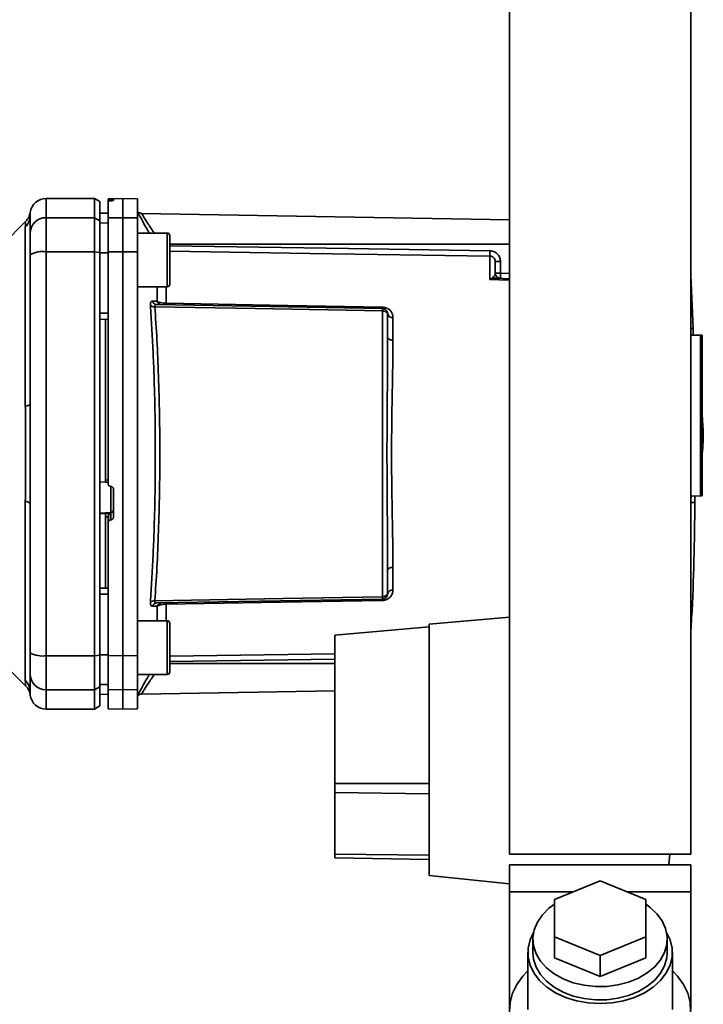
# Paper-space layout 'Blatt1' of a CAD drawing. Units: millimetres. Extents: x 0 to 5940, y 0 to 4200.
# Drawn here: x 3249 to 3376, y 2763 to 2946 of the extents above; entities that cross this region are included whole.
import ezdxf

# ---------------------------------------------------------------- set-up
doc = ezdxf.new("R2010")
doc.units = ezdxf.units.MM
doc.header["$LTSCALE"] = 10

psp = doc.layouts.new('Blatt1')

# ---------------------------------------------------------------- linework, layer by layer
at = {"color": 7, "linetype": 'Continuous', "lineweight": 35}
for p, q in [((3339.85, 3385.7), (3339.85, 2791.2)), ((3373.55, 2791.2), (3373.55, 3058.7)), ((3262.7, 2913.2), (3253.7, 2913.2)), ((3253.7, 2909.62), (3253.7, 2913.2)), ((3263.7, 2912.62), (3262.7, 2913.2)), ((3262.7, 2909.62), (3262.7, 2913.2)), ((3263.7, 2909.05), (3263.7, 2912.62)), ((3267.95, 2913.2), (3265.2, 2913.15)), ((3265.2, 2913.08), (3265.2, 2912.74)), ((3265.2, 2909.57), (3265.2, 2912.74)), ((3265.68, 2913.07), (3265.73, 2913.07)), ((3265.68, 2912.78), (3265.68, 2913.07)), ((3265.73, 2912.78), (3265.68, 2912.78)), ((3265.73, 2913.07), (3265.73, 2912.78)), ((3266.2, 2913.06), (3266.2, 2912.82)), ((3270.7, 2913.15), (3267.95, 2913.2)), ((3267.95, 2909.62), (3267.95, 2913.2)), ((3270.7, 2909.57), (3270.7, 2913.15)), ((3250.7, 2909.98), (3250.73, 2910.6)), ((3249.88, 2908.88), (3245.83, 2904.83)), ((3253.7, 2909.62), (3262.7, 2909.62)), ((3253.7, 2903.28), (3253.7, 2909.62)), ((3262.7, 2909.62), (3262.7, 2903.28)), ((3262.7, 2909.62), (3263.7, 2909.05)), ((3265.2, 2910.48), (3263.7, 2910.45)), ((3265.2, 2910.47), (3263.7, 2910.44)), ((3263.7, 2903.17), (3263.7, 2909.05)), ((3265.2, 2909.57), (3267.95, 2909.62)), ((3265.2, 2903.27), (3265.2, 2909.57)), ((3267.95, 2903.28), (3267.95, 2909.62)), ((3267.95, 2909.62), (3270.7, 2909.57)), ((3270.7, 2909.57), (3270.7, 2903.27)), ((3339.85, 2909.23), (3271.42, 2910.42)), ((3249.82, 2874.55), (3249.82, 2907.91)), ((3265.2, 2908.64), (3263.7, 2908.61)), ((3276.2, 2906.76), (3270.7, 2906.76)), ((3276.7, 2905.17), (3276.7, 2904)), ((3262.7, 2903.28), (3253.7, 2903.28)), ((3253.7, 2828.13), (3253.7, 2903.28)), ((3262.7, 2828.13), (3262.7, 2903.28)), ((3263.7, 2903.17), (3262.7, 2903.28)), ((3267.95, 2903.28), (3265.2, 2903.27)), ((3267.95, 2828.13), (3267.95, 2903.28)), ((3270.7, 2903.27), (3267.95, 2903.28)), ((3339.85, 2904.7), (3276.7, 2904.7)), ((3276.7, 2904), (3276.7, 2900.59)), ((3263.7, 2828.24), (3263.7, 2903.17)), ((3265.2, 2903.09), (3263.7, 2903.08)), ((3270.7, 2828.14), (3270.7, 2903.27)), ((3336.22, 2898.12), (3336.22, 2902.48)), ((3338.19, 2901.45), (3337.2, 2901.45)), ((3338.19, 2901.45), (3338.19, 2899.31)), ((3276.7, 2900.59), (3276.7, 2898.36)), ((3336.25, 2898.15), (3336.79, 2898.61)), ((3337.2, 2899.31), (3338.19, 2899.31)), ((3339.85, 2898.25), (3337.34, 2898.34)), ((3338.19, 2899.31), (3339.85, 2899.25)), ((3373.55, 2898.92), (3374.01, 2889)), ((3270.7, 2896.76), (3276.2, 2896.76)), ((3274.33, 2894.05), (3274.33, 2896.76)), ((3275.99, 2896.76), (3275.99, 2893.69)), ((3274.29, 2893.45), (3316.22, 2892.72)), ((3316.22, 2892.31), (3316.22, 2839.09)), ((3265.2, 2891.83), (3263.7, 2891.83)), ((3265.2, 2890.7), (3263.7, 2890.73)), ((3264.7, 2890.71), (3264.7, 2860.84)), ((3318.19, 2891.04), (3318.19, 2886.82)), ((3373.55, 2888.99), (3374.01, 2889)), ((3374.01, 2889), (3374.04, 2887.78)), ((3373.55, 2887.79), (3375.4, 2887.76)), ((3375.4, 2857.85), (3375.4, 2887.76)), ((3375.7, 2887.75), (3375.4, 2887.76)), ((3375.7, 2887.75), (3375.7, 2857.85)), ((3375.89, 2870.1), (3375.7, 2872.97)), ((3263.7, 2860.48), (3264.7, 2860.43)), ((3264.68, 2860.4), (3265.2, 2860.37)), ((3264.7, 2860.84), (3265.2, 2860.81)), ((3265.68, 2859.63), (3265.73, 2859.63)), ((3265.73, 2859.66), (3265.73, 2854.77)), ((3266.2, 2859.13), (3266.2, 2853.89)), ((3375.4, 2857.85), (3373.55, 2857.81)), ((3374.35, 2857.83), (3374.34, 2856.63)), ((3375.4, 2857.85), (3375.7, 2857.85)), ((3249.82, 2823.5), (3249.82, 2856.85)), ((3374.34, 2856.63), (3373.59, 2856.65)), ((3265.73, 2854.77), (3263.7, 2854.67)), ((3264.7, 2854.61), (3263.7, 2854.56)), ((3265.68, 2854.61), (3264.7, 2854.57)), ((3264.7, 2854.61), (3264.7, 2854.57)), ((3265.2, 2853.97), (3264.7, 2853.95)), ((3264.7, 2853.95), (3264.7, 2840.69)), ((3265.2, 2854.02), (3265.2, 2852.88)), ((3265.68, 2853.38), (3265.68, 2854.61)), ((3265.73, 2854.77), (3265.73, 2853.38)), ((3265.2, 2828.14), (3265.2, 2852.88)), ((3265.73, 2853.38), (3265.68, 2853.38)), ((3318.19, 2844.58), (3318.19, 2840.36)), ((3265.2, 2840.7), (3263.7, 2840.68)), ((3265.2, 2839.57), (3263.7, 2839.57)), ((3274.33, 2837.35), (3273.46, 2837.32)), ((3316.22, 2838.68), (3274.29, 2837.95)), ((3274.33, 2834.64), (3274.33, 2837.35)), ((3275.99, 2837.71), (3275.99, 2834.64)), ((3276.2, 2834.64), (3270.7, 2834.64)), ((3339.85, 2835.3), (3324.9, 2834)), ((3324.9, 2834), (3324.9, 2787.25)), ((3276.7, 2833.05), (3276.7, 2831.88)), ((3276.7, 2831.88), (3276.7, 2828.47)), ((3324.9, 2833.48), (3307.4, 2831.95)), ((3307.4, 2831.95), (3307.4, 2804.34)), ((3262.7, 2828.13), (3263.7, 2828.24)), ((3265.2, 2828.32), (3263.7, 2828.32)), ((3263.7, 2822.35), (3263.7, 2828.24)), ((3276.7, 2828.03), (3307.4, 2828.49)), ((3276.7, 2828.47), (3276.7, 2826.23)), ((3245.83, 2826.58), (3249.88, 2822.52)), ((3253.7, 2828.13), (3262.7, 2828.13)), ((3253.7, 2821.78), (3253.7, 2828.13)), ((3262.7, 2821.78), (3262.7, 2828.13)), ((3265.2, 2828.14), (3267.95, 2828.13)), ((3265.2, 2821.83), (3265.2, 2828.14)), ((3267.95, 2828.13), (3270.7, 2828.14)), ((3267.95, 2821.78), (3267.95, 2828.13)), ((3270.7, 2828.14), (3270.7, 2821.83)), ((3276.7, 2827.05), (3307.4, 2827.5)), ((3276.7, 2826.7), (3307.4, 2826.7)), ((3270.7, 2824.64), (3276.2, 2824.64)), ((3265.2, 2822.77), (3263.7, 2822.79)), ((3262.7, 2821.78), (3253.7, 2821.78)), ((3253.7, 2818.2), (3253.7, 2821.78)), ((3263.7, 2822.35), (3262.7, 2821.78)), ((3262.7, 2818.2), (3262.7, 2821.78)), ((3263.7, 2818.78), (3263.7, 2822.35)), ((3265.2, 2820.94), (3263.7, 2820.96)), ((3263.7, 2820.95), (3265.2, 2820.93)), ((3267.95, 2821.78), (3265.2, 2821.83)), ((3265.2, 2821.83), (3265.2, 2818.25)), ((3270.7, 2821.83), (3267.95, 2821.78)), ((3267.95, 2818.2), (3267.95, 2821.78)), ((3270.7, 2818.25), (3270.7, 2821.83)), ((3271.41, 2820.98), (3307.4, 2821.61)), ((3253.7, 2818.2), (3262.7, 2818.2)), ((3262.7, 2818.2), (3263.7, 2818.78)), ((3265.2, 2818.25), (3267.95, 2818.2)), ((3267.95, 2818.2), (3270.7, 2818.25)), ((3307.4, 2804.34), (3307.4, 2802.68)), ((3307.4, 2804.34), (3324.9, 2804.34)), ((3307.4, 2802.68), (3307.4, 2791.24)), ((3324.9, 2802.46), (3307.4, 2802.68)), ((3307.4, 2791.24), (3307.4, 2790.55)), ((3324.9, 2791.02), (3307.4, 2791.24)), ((3324.9, 2790.25), (3307.4, 2790.55)), ((3339.85, 2791.2), (3373.55, 2791.2)), ((3369.68, 2791.2), (3369.46, 2789.2)), ((3339.85, 2789.2), (3339.85, 2784.2)), ((3339.85, 2789.2), (3373.55, 2789.2)), ((3373.55, 2784.2), (3373.55, 2789.2)), ((3324.9, 2787.25), (3339.85, 2785.68)), ((3348.2, 2782.76), (3356.7, 2786.23)), ((3356.7, 2786.23), (3365.2, 2782.76)), ((3339.85, 2784.2), (3339.85, 2762.32)), ((3339.85, 2784.2), (3351.73, 2784.2)), ((3348.2, 2775.82), (3348.2, 2782.76)), ((3361.68, 2784.2), (3373.55, 2784.2)), ((3365.2, 2782.76), (3365.2, 2775.82)), ((3373.55, 2762.32), (3373.55, 2784.2)), ((3344.2, 2775.4), (3344.2, 2772.93)), ((3356.7, 2772.35), (3348.2, 2775.82)), ((3348.2, 2771.93), (3348.2, 2775.82)), ((3365.2, 2775.82), (3356.7, 2772.35)), ((3365.2, 2771.93), (3365.2, 2775.82)), ((3369.2, 2772.93), (3369.2, 2775.4)), ((3343.25, 2772.93), (3343.25, 2762.32)), ((3356.7, 2768.46), (3348.2, 2771.93)), ((3356.7, 2768.46), (3356.7, 2772.35)), ((3365.2, 2771.93), (3356.7, 2768.46)), ((3370.15, 2762.32), (3370.15, 2772.93))]:
    psp.add_line(p, q, dxfattribs=at)
at = {"color": 7, "linetype": 'Continuous', "lineweight": 35, "flags": 128}
for points in [[(3276.2, 2896.76), (3276.2, 2896.81), (3276.2, 2897.18), (3276.2, 2897.89), (3276.2, 2898.88), (3276.2, 2900.09), (3276.2, 2901.42), (3276.2, 2902.78), (3276.2, 2904.06), (3276.2, 2905.18), (3276.2, 2906.04), (3276.2, 2906.58), (3276.2, 2906.76)], [(3276.7, 2897.26), (3276.7, 2897.45), (3276.7, 2897.98), (3276.7, 2898.82), (3276.7, 2899.9), (3276.7, 2901.12), (3276.7, 2902.4), (3276.7, 2903.63), (3276.7, 2904.71), (3276.7, 2905.55), (3276.7, 2906.08), (3276.7, 2906.26)], [(3276.7, 2904.36), (3309.89, 2903.87), (3336.22, 2903.47)], [(3336.22, 2902.48), (3302.71, 2902.98), (3276.7, 2903.37)], [(3339.85, 2897.99), (3337.98, 2898.06), (3336.22, 2898.12)], [(3316.22, 2892.31), (3292.6, 2892.73), (3273.9, 2893.06)], [(3275.99, 2893.69), (3298.6, 2893.3), (3316.22, 2892.99)], [(3318.19, 2886.82), (3317.99, 2886.84), (3317.81, 2886.87), (3317.64, 2886.92), (3317.49, 2886.99), (3317.37, 2887.08), (3317.28, 2887.17), (3317.22, 2887.28), (3317.2, 2887.39)], [(3249.82, 2874.55), (3250.02, 2874.6), (3250.2, 2874.64), (3250.35, 2874.7), (3250.48, 2874.75), (3250.57, 2874.81), (3250.65, 2874.87), (3250.69, 2874.93), (3250.7, 2874.99)], [(3249.82, 2856.85), (3250.02, 2856.81), (3250.2, 2856.76), (3250.35, 2856.71), (3250.48, 2856.65), (3250.57, 2856.6), (3250.65, 2856.54), (3250.69, 2856.48), (3250.7, 2856.42)], [(3318.19, 2844.58), (3317.99, 2844.57), (3317.81, 2844.53), (3317.64, 2844.48), (3317.49, 2844.41), (3317.37, 2844.33), (3317.28, 2844.23), (3317.22, 2844.12), (3317.2, 2844.02)], [(3273.9, 2838.35), (3297.68, 2838.77), (3316.22, 2839.09)], [(3316.22, 2838.41), (3293.77, 2838.02), (3275.99, 2837.71)], [(3276.2, 2824.64), (3276.2, 2824.69), (3276.2, 2825.05), (3276.2, 2825.76), (3276.2, 2826.76), (3276.2, 2827.97), (3276.2, 2829.3), (3276.2, 2830.66), (3276.2, 2831.94), (3276.2, 2833.05), (3276.2, 2833.91), (3276.2, 2834.45), (3276.2, 2834.64)], [(3276.7, 2825.14), (3276.7, 2825.32), (3276.7, 2825.85), (3276.7, 2826.69), (3276.7, 2827.77), (3276.7, 2829), (3276.7, 2830.28), (3276.7, 2831.51), (3276.7, 2832.59), (3276.7, 2833.43), (3276.7, 2833.96), (3276.7, 2834.14)], [(3348.2, 2781.88), (3347.2, 2781.15), (3345.97, 2779.93), (3345.04, 2778.58), (3344.45, 2777.14), (3344.21, 2775.65), (3344.33, 2774.16), (3344.8, 2772.7), (3345.62, 2771.31), (3346.76, 2770.05), (3348.18, 2768.94), (3349.85, 2768.01), (3351.72, 2767.3), (3353.73, 2766.82), (3355.82, 2766.59), (3357.94, 2766.61), (3360.02, 2766.88), (3362.01, 2767.4), (3363.85, 2768.15), (3365.48, 2769.11), (3366.86, 2770.25), (3367.94, 2771.54), (3368.71, 2772.94), (3369.12, 2774.4), (3369.18, 2775.9), (3368.88, 2777.39), (3368.24, 2778.81), (3367.25, 2780.14), (3365.97, 2781.34), (3365.2, 2781.88)], [(3344.33, 2776.66), (3343.67, 2775.26), (3343.3, 2773.71), (3343.3, 2772.14), (3343.67, 2770.59), (3344.39, 2769.11), (3345.44, 2767.73), (3346.81, 2766.49), (3348.44, 2765.42), (3350.3, 2764.56), (3352.34, 2763.93), (3354.49, 2763.55), (3356.7, 2763.42), (3358.92, 2763.55), (3361.07, 2763.93), (3363.11, 2764.56), (3364.96, 2765.42), (3366.6, 2766.49), (3367.96, 2767.73), (3369.02, 2769.11), (3369.74, 2770.59), (3370.11, 2772.14), (3370.11, 2773.71), (3369.74, 2775.26), (3369.08, 2776.66)], [(3369.2, 2772.93), (3369.12, 2771.93), (3368.71, 2770.46), (3367.94, 2769.06), (3366.86, 2767.77), (3365.48, 2766.63), (3363.85, 2765.68), (3362.01, 2764.93), (3360.02, 2764.41), (3357.94, 2764.13), (3355.82, 2764.11), (3353.73, 2764.34), (3351.72, 2764.82), (3349.85, 2765.54), (3348.18, 2766.46), (3346.76, 2767.57), (3345.62, 2768.84), (3344.8, 2770.22), (3344.33, 2771.68), (3344.2, 2772.93)], [(3343.25, 2769.5), (3342.32, 2768.53), (3341.2, 2766.98), (3340.4, 2765.34), (3339.95, 2763.63), (3339.86, 2761.89)], [(3373.54, 2761.89), (3373.45, 2763.63), (3373.01, 2765.34), (3372.21, 2766.98), (3371.09, 2768.53), (3370.15, 2769.5)]]:
    psp.add_lwpolyline(points, dxfattribs=at)
at = {"color": 7, "linetype": 'Continuous', "lineweight": 35}
for centre, radius, start, end in [((3253.7, 2910.2), 3, 90, 172.3872), ((3271.43, 2911.42), 1, 223.0265, 269), ((3247.8, 2909.99), 2.91, 314.2319, 359.89), ((3253.68, 2906.65), 2.97, 89.4841, 179.4747), ((3276.2, 2906.26), 0.5, 360, 90), ((3252.98, 2898.88), 4.45, 80.655, 120.7423), ((3355.69, 2902.98), 19.47, 178.5446, 181.4554), ((3336.59, 2898.94), 0.86, 246.397, 248.4198), ((3338.2, 2899.31), 1, 180, 268), ((3352.5, 2898.56), 14.34, 177.0022, 180.9975), ((3276.2, 2897.26), 0.5, 270, 0), ((3273.8, 2894.24), 1.19, 232.3422, 274.9748), ((3275.2, 2894.35), 0.92, 199.1319, 267.6772), ((3281.51, 2893.56), 5.52, 178.6104, 181.3896), ((3321.83, 2892.86), 5.61, 178.6078, 181.3922), ((3318.06, 2891.92), 0.881, 192.8728, 278.0888), ((3265.71, 2855.26), 0.493, 272.2153, 359.2982), ((3318.06, 2839.49), 0.881, 81.9112, 167.1272), ((3273.8, 2837.16), 1.19, 85.0252, 127.6578), ((3274.33, 2837.04), 0.916, 92.4582, 161.8632), ((3275.2, 2837.05), 0.92, 92.3228, 160.8681), ((3281.51, 2837.85), 5.52, 178.6104, 181.3896), ((3321.83, 2838.55), 5.61, 178.6078, 181.3922), ((3276.2, 2834.14), 0.5, 0, 90), ((3252.98, 2832.52), 4.45, 239.2577, 279.345), ((3253.68, 2824.76), 2.97, 180.5253, 270.5159), ((3276.2, 2825.14), 0.5, 270, 0), ((3247.8, 2821.42), 2.91, 0.11, 45.7681), ((3247.76, 2820.41), 3, 7.6201, 45), ((3253.7, 2821.2), 3, 187.597, 270)]:
    psp.add_arc(centre, radius, start, end, dxfattribs=at)
for points, knots in [([(3265.68, 2913.07), (3265.62, 2913.07), (3265.51, 2913.07), (3265.37, 2913.07), (3265.26, 2913.07), (3265.21, 2913.07), (3265.21, 2913.08), (3265.2, 2913.08)], [0, 0, 0, 0, 0.22025, 0.440458, 0.661779, 0.884872, 1, 1, 1, 1]), ([(3265.68, 2912.78), (3265.62, 2912.78), (3265.51, 2912.78), (3265.37, 2912.77), (3265.26, 2912.76), (3265.21, 2912.75), (3265.21, 2912.74), (3265.2, 2912.74)], [0, 0, 0, 0, 0.218281, 0.436524, 0.655929, 0.878089, 1, 1, 1, 1]), ([(3265.73, 2913.07), (3265.79, 2913.07), (3265.9, 2913.07), (3266.04, 2913.07), (3266.15, 2913.07), (3266.2, 2913.07), (3266.2, 2913.06), (3266.2, 2913.06)], [0, 0, 0, 0, 0.220312, 0.440581, 0.661976, 0.885105, 1, 1, 1, 1]), ([(3266.2, 2912.82), (3266.2, 2912.82), (3266.19, 2912.81), (3266.1, 2912.8), (3265.97, 2912.79), (3265.84, 2912.78), (3265.76, 2912.78), (3265.73, 2912.78)], [0, 0, 0, 0, 0.2256676, 0.4514031, 0.6752716, 0.8960572, 1, 1, 1, 1]), ([(3250.73, 2910.6), (3250.66, 2910.28), (3250.52, 2909.63), (3250.09, 2909.13), (3249.88, 2908.88)], [0, 0, 0, 0, 0.499986, 1, 1, 1, 1]), ([(3270.7, 2910.67), (3270.85, 2910.39), (3271.15, 2909.84), (3271.95, 2908.37), (3272.6, 2907.25), (3272.88, 2906.76)], [0, 0, 0, 0, 0.360454, 0.722528, 1, 1, 1, 1]), ([(3249.82, 2907.91), (3249.83, 2908.07), (3249.84, 2908.46), (3249.87, 2908.81), (3249.88, 2908.85), (3249.88, 2908.88)], [0, 0, 0, 0, 0.297689, 0.676189, 1, 1, 1, 1]), ([(3250.7, 2909.98), (3250.7, 2909.63), (3250.7, 2909), (3250.7, 2907.39), (3250.7, 2906.67)], [0, 0, 0, 0, 0.559975, 1, 1, 1, 1]), ([(3271.42, 2910.42), (3271.43, 2910.4), (3271.46, 2910.35), (3271.7, 2909.97), (3272.06, 2909.4), (3272.7, 2908.4), (3273.31, 2907.47), (3273.79, 2906.79), (3273.8, 2906.76)], [0, 0, 0, 0, 0.160485, 0.325134, 0.48473, 0.65505, 0.989379, 1, 1, 1, 1]), ([(3250.7, 2902.71), (3250.7, 2903.24), (3250.7, 2904.32), (3250.7, 2905.9), (3250.7, 2906.39), (3250.7, 2906.67)], [0, 0, 0, 0, 0.2781543, 0.5705209, 1, 1, 1, 1]), ([(3336.22, 2903.47), (3336.51, 2903.43), (3337.09, 2903.34), (3337.74, 2902.8), (3338.12, 2902.14), (3338.16, 2901.68), (3338.19, 2901.45)], [0, 0, 0, 0, 0.279499, 0.559094, 0.779484, 1, 1, 1, 1]), ([(3250.7, 2874.99), (3250.7, 2880.19), (3250.7, 2889.49), (3250.7, 2898.67), (3250.7, 2902.71)], [0, 0, 0, 0, 0.559986, 1, 1, 1, 1]), ([(3263.7, 2903.08), (3263.7, 2900.99), (3263.7, 2897.25), (3263.7, 2893.49), (3263.7, 2891.83)], [0, 0, 0, 0, 0.559996, 1, 1, 1, 1]), ([(3265.2, 2903.27), (3265.2, 2899.29), (3265.2, 2891.33), (3265.2, 2880.11), (3265.2, 2869.7), (3265.2, 2863.33), (3265.2, 2860.14)], [0, 0, 0, 0, 0.278926, 0.558953, 0.779423, 1, 1, 1, 1]), ([(3337.2, 2901.45), (3337.19, 2901.59), (3337.16, 2901.85), (3336.97, 2902.14), (3336.77, 2902.31), (3336.6, 2902.41), (3336.41, 2902.47), (3336.28, 2902.48), (3336.22, 2902.48)], [0, 0, 0, 0, 0.253529, 0.504105, 0.631326, 0.756153, 0.878923, 1, 1, 1, 1]), ([(3337.2, 2899.31), (3337.2, 2899.83), (3337.2, 2900.76), (3337.2, 2901.24), (3337.2, 2901.45)], [0, 0, 0, 0, 0.559938, 1, 1, 1, 1]), ([(3336.22, 2898.12), (3336.23, 2898.13), (3336.24, 2898.14), (3336.25, 2898.15), (3336.25, 2898.15)], [0, 0, 0, 0, 0.560003, 1, 1, 1, 1]), ([(3336.28, 2898.14), (3336.27, 2898.14), (3336.25, 2898.13), (3336.23, 2898.12), (3336.22, 2898.12), (3336.22, 2898.12)], [0, 0, 0, 0, 0.501038, 0.938166, 1, 1, 1, 1]), ([(3337.34, 2898.34), (3337.17, 2898.33), (3336.94, 2898.32), (3336.58, 2898.24), (3336.4, 2898.18), (3336.28, 2898.14)], [0, 0, 0, 0, 0.495575, 0.669863, 1, 1, 1, 1]), ([(3336.79, 2898.61), (3336.88, 2898.68), (3337.08, 2898.83), (3337.18, 2899.07), (3337.2, 2899.23), (3337.2, 2899.31)], [0, 0, 0, 0, 0.2908271, 0.6369298, 1, 1, 1, 1]), ([(3273.07, 2893.3), (3273.07, 2893.42), (3273.06, 2893.66), (3273.14, 2893.91), (3273.27, 2894.06), (3273.4, 2894.07), (3273.46, 2894.08)], [0, 0, 0, 0, 0.249051, 0.49859, 0.748708, 1, 1, 1, 1]), ([(3273.07, 2838.1), (3273.17, 2839.49), (3273.35, 2842.22), (3273.58, 2846.62), (3273.76, 2851.18), (3273.9, 2855.92), (3273.98, 2860.8), (3274, 2865.7), (3273.98, 2870.6), (3273.9, 2875.48), (3273.76, 2880.22), (3273.58, 2884.78), (3273.35, 2889.19), (3273.17, 2891.92), (3273.07, 2893.3)], [0, 0, 0, 0, 0.085425, 0.168688, 0.25, 0.334017, 0.417269, 0.499972, 0.582666, 0.665919, 0.749945, 0.831272, 0.914553, 1, 1, 1, 1]), ([(3273.46, 2894.08), (3273.62, 2894.08), (3273.92, 2894.07), (3274.2, 2894.06), (3274.33, 2894.05)], [0, 0, 0, 0, 0.564111, 1, 1, 1, 1]), ([(3273.46, 2894.08), (3273.5, 2894), (3273.58, 2893.82), (3273.78, 2893.62), (3274.02, 2893.48), (3274.2, 2893.46), (3274.29, 2893.45)], [0, 0, 0, 0, 0.244516, 0.5, 0.755484, 1, 1, 1, 1]), ([(3274.29, 2893.45), (3274.23, 2893.45), (3274.11, 2893.44), (3273.97, 2893.37), (3273.89, 2893.24), (3273.9, 2893.12), (3273.9, 2893.06)], [0, 0, 0, 0, 0.275768, 0.531502, 0.769673, 1, 1, 1, 1]), ([(3273.9, 2838.35), (3274.04, 2840.37), (3274.31, 2844.42), (3274.6, 2851.23), (3274.79, 2858.37), (3274.85, 2865.7), (3274.79, 2873.04), (3274.6, 2880.17), (3274.31, 2886.98), (3274.04, 2891.03), (3273.9, 2893.06)], [0, 0, 0, 0, 0.124987, 0.249965, 0.374969, 0.499972, 0.624975, 0.749981, 0.874987, 1, 1, 1, 1]), ([(3274.33, 2894.05), (3274.42, 2894), (3274.6, 2893.91), (3274.99, 2893.8), (3275.45, 2893.71), (3275.81, 2893.7), (3275.99, 2893.69)], [0, 0, 0, 0, 0.249235, 0.470949, 0.742045, 1, 1, 1, 1]), ([(3316.22, 2892.99), (3316.37, 2892.98), (3316.68, 2892.95), (3317.09, 2892.79), (3317.44, 2892.58), (3317.81, 2892.23), (3318.12, 2891.71), (3318.16, 2891.27), (3318.19, 2891.04)], [0, 0, 0, 0, 0.12367, 0.253174, 0.374159, 0.504042, 0.752317, 1, 1, 1, 1]), ([(3316.22, 2892.72), (3316.22, 2892.71), (3316.22, 2892.7), (3316.22, 2892.62), (3316.22, 2892.49), (3316.22, 2892.37), (3316.22, 2892.31)], [0, 0, 0, 0, 0.2507628, 0.5017414, 0.7505288, 1, 1, 1, 1]), ([(3316.22, 2892.72), (3316.28, 2892.72), (3316.4, 2892.71), (3316.6, 2892.65), (3316.79, 2892.54), (3316.96, 2892.39), (3317.08, 2892.22), (3317.16, 2892.04), (3317.2, 2891.87), (3317.2, 2891.77), (3317.2, 2891.72)], [0, 0, 0, 0, 0.103556, 0.243246, 0.382817, 0.528184, 0.667826, 0.781465, 0.895624, 1, 1, 1, 1]), ([(3317.2, 2891.72), (3317.2, 2891.72), (3317.2, 2891.73), (3317.16, 2891.8), (3317.08, 2891.9), (3316.97, 2892.01), (3316.82, 2892.13), (3316.62, 2892.22), (3316.41, 2892.29), (3316.28, 2892.31), (3316.22, 2892.31)], [0, 0, 0, 0, 0.101926, 0.214198, 0.325969, 0.462422, 0.577471, 0.74729, 0.889688, 1, 1, 1, 1]), ([(3317.2, 2887.39), (3317.2, 2888.22), (3317.2, 2889.7), (3317.2, 2891.1), (3317.2, 2891.72)], [0, 0, 0, 0, 0.5599831, 1, 1, 1, 1]), ([(3317.2, 2887.39), (3317.2, 2885.72), (3317.19, 2882.4), (3317.14, 2877.56), (3317.1, 2873.21), (3317.08, 2869.44), (3317.07, 2865.07), (3317.09, 2860.04), (3317.13, 2854.45), (3317.19, 2849), (3317.2, 2845.68), (3317.2, 2844.02)], [0, 0, 0, 0, 0.125449, 0.250501, 0.335867, 0.419062, 0.500034, 0.622298, 0.749499, 0.874551, 1, 1, 1, 1]), ([(3318.19, 2886.82), (3318.18, 2886.27), (3318.18, 2885.02), (3318.15, 2882.81), (3318.11, 2880.02), (3318.05, 2877.1), (3318, 2874.32), (3317.97, 2871.95), (3317.95, 2869.72), (3317.93, 2867.66), (3317.93, 2865.55), (3317.93, 2863.25), (3317.96, 2860.61), (3318, 2857.7), (3318.04, 2855.04), (3318.08, 2852.87), (3318.11, 2851.38), (3318.13, 2850.28), (3318.14, 2849.3), (3318.16, 2848.34), (3318.17, 2847.3), (3318.18, 2846.34), (3318.19, 2845.43), (3318.19, 2844.86), (3318.19, 2844.58)], [0, 0, 0, 0, 0.044058, 0.100409, 0.169054, 0.249989, 0.30773, 0.361598, 0.411592, 0.457714, 0.499963, 0.552295, 0.611406, 0.677293, 0.749956, 0.794589, 0.830307, 0.857105, 0.874982, 0.902555, 0.928847, 0.953851, 0.977569, 1, 1, 1, 1]), ([(3249.82, 2856.85), (3249.83, 2857.72), (3249.84, 2859.7), (3249.87, 2862.65), (3249.88, 2865.32), (3249.87, 2867.44), (3249.86, 2869.34), (3249.84, 2871.14), (3249.83, 2872.93), (3249.83, 2873.98), (3249.82, 2874.55)], [0, 0, 0, 0, 0.148835, 0.338072, 0.499967, 0.598236, 0.694832, 0.819278, 0.902621, 1, 1, 1, 1]), ([(3375.71, 2865.7), (3375.77, 2866.45), (3375.88, 2867.91), (3375.89, 2869.38), (3375.89, 2870.1)], [0, 0, 0, 0, 0.510287, 1, 1, 1, 1]), ([(3264.7, 2860.84), (3264.7, 2860.79), (3264.7, 2860.67), (3264.7, 2860.53), (3264.7, 2860.44), (3264.7, 2860.4), (3264.7, 2860.4), (3264.7, 2860.4)], [0, 0, 0, 0, 0.247639, 0.495295, 0.742616, 0.989586, 1, 1, 1, 1]), ([(3265.68, 2859.63), (3265.62, 2859.64), (3265.51, 2859.66), (3265.37, 2859.75), (3265.26, 2859.89), (3265.21, 2860.02), (3265.21, 2860.11), (3265.2, 2860.14)], [0, 0, 0, 0, 0.22025, 0.440458, 0.661779, 0.884872, 1, 1, 1, 1]), ([(3265.73, 2859.63), (3265.79, 2859.62), (3265.9, 2859.6), (3266.04, 2859.51), (3266.15, 2859.38), (3266.2, 2859.24), (3266.2, 2859.15), (3266.2, 2859.13)], [0, 0, 0, 0, 0.2203119, 0.440581, 0.6619763, 0.885105, 1, 1, 1, 1]), ([(3373.59, 2856.65), (3373.6, 2856.86), (3373.6, 2857.25), (3373.61, 2857.64), (3373.61, 2857.81)], [0, 0, 0, 0, 0.56, 1, 1, 1, 1]), ([(3250.7, 2856.42), (3250.7, 2851.21), (3250.7, 2841.91), (3250.7, 2832.73), (3250.7, 2828.69)], [0, 0, 0, 0, 0.559975, 1, 1, 1, 1]), ([(3374.34, 2856.63), (3374.24, 2849.47), (3374.12, 2841.31), (3373.61, 2833.17), (3373.55, 2832.18)], [0, 0, 0, 0, 0.878219, 1, 1, 1, 1]), ([(3264.7, 2853.95), (3264.7, 2854), (3264.7, 2854.11), (3264.7, 2854.28), (3264.7, 2854.42), (3264.7, 2854.53), (3264.7, 2854.56), (3264.7, 2854.57)], [0, 0, 0, 0, 0.209045, 0.418098, 0.626922, 0.83545, 1, 1, 1, 1]), ([(3265.68, 2854.61), (3265.63, 2854.6), (3265.53, 2854.56), (3265.39, 2854.45), (3265.29, 2854.33), (3265.24, 2854.22), (3265.21, 2854.12), (3265.21, 2854.05), (3265.2, 2854.02)], [0, 0, 0, 0, 0.2159408, 0.4976111, 0.6469044, 0.7788483, 0.8955399, 1, 1, 1, 1]), ([(3266.2, 2853.89), (3266.2, 2853.83), (3266.19, 2853.71), (3266.1, 2853.56), (3265.97, 2853.45), (3265.84, 2853.39), (3265.76, 2853.39), (3265.73, 2853.38)], [0, 0, 0, 0, 0.225668, 0.451403, 0.675272, 0.896057, 1, 1, 1, 1]), ([(3265.68, 2853.38), (3265.62, 2853.37), (3265.51, 2853.36), (3265.37, 2853.26), (3265.26, 2853.13), (3265.21, 2853), (3265.21, 2852.91), (3265.2, 2852.88)], [0, 0, 0, 0, 0.2182813, 0.4365239, 0.6559285, 0.8780886, 1, 1, 1, 1]), ([(3317.2, 2844.02), (3317.2, 2843.19), (3317.2, 2841.7), (3317.2, 2840.3), (3317.2, 2839.68)], [0, 0, 0, 0, 0.559949, 1, 1, 1, 1]), ([(3263.7, 2839.57), (3263.7, 2837.47), (3263.7, 2833.7), (3263.7, 2829.97), (3263.7, 2828.32)], [0, 0, 0, 0, 0.559996, 1, 1, 1, 1]), ([(3318.19, 2840.36), (3318.16, 2840.14), (3318.12, 2839.69), (3317.81, 2839.18), (3317.44, 2838.83), (3317.09, 2838.61), (3316.68, 2838.45), (3316.37, 2838.42), (3316.22, 2838.41)], [0, 0, 0, 0, 0.247706, 0.496048, 0.625521, 0.746805, 0.876246, 1, 1, 1, 1]), ([(3316.22, 2839.09), (3316.28, 2839.1), (3316.4, 2839.11), (3316.6, 2839.17), (3316.79, 2839.27), (3316.96, 2839.38), (3317.08, 2839.5), (3317.16, 2839.6), (3317.2, 2839.67), (3317.2, 2839.68), (3317.2, 2839.68)], [0, 0, 0, 0, 0.103663, 0.243096, 0.388788, 0.528877, 0.669181, 0.782801, 0.89666, 1, 1, 1, 1]), ([(3316.22, 2838.68), (3316.28, 2838.69), (3316.42, 2838.7), (3316.62, 2838.77), (3316.81, 2838.88), (3316.97, 2839.03), (3317.08, 2839.19), (3317.16, 2839.37), (3317.2, 2839.54), (3317.2, 2839.64), (3317.2, 2839.68)], [0, 0, 0, 0, 0.112956, 0.262477, 0.402037, 0.535553, 0.671191, 0.783065, 0.896389, 1, 1, 1, 1]), ([(3273.46, 2837.32), (3273.4, 2837.33), (3273.27, 2837.34), (3273.14, 2837.5), (3273.06, 2837.74), (3273.07, 2837.98), (3273.07, 2838.1)], [0, 0, 0, 0, 0.251292, 0.50141, 0.750949, 1, 1, 1, 1]), ([(3273.9, 2838.35), (3273.9, 2838.29), (3273.89, 2838.16), (3273.97, 2838.04), (3274.11, 2837.96), (3274.23, 2837.96), (3274.29, 2837.95)], [0, 0, 0, 0, 0.230327, 0.468498, 0.724232, 1, 1, 1, 1]), ([(3275.99, 2837.71), (3275.81, 2837.71), (3275.45, 2837.69), (3274.99, 2837.6), (3274.6, 2837.49), (3274.42, 2837.4), (3274.33, 2837.35)], [0, 0, 0, 0, 0.257803, 0.528833, 0.750591, 1, 1, 1, 1]), ([(3316.22, 2838.68), (3316.22, 2838.69), (3316.22, 2838.7), (3316.22, 2838.79), (3316.22, 2838.91), (3316.22, 2839.03), (3316.22, 2839.09)], [0, 0, 0, 0, 0.249472, 0.498259, 0.749237, 1, 1, 1, 1]), ([(3250.7, 2824.73), (3250.7, 2824.89), (3250.7, 2825.21), (3250.7, 2826.52), (3250.7, 2827.88), (3250.7, 2828.69)], [0, 0, 0, 0, 0.278154, 0.570521, 1, 1, 1, 1]), ([(3250.7, 2821.42), (3250.7, 2821.77), (3250.7, 2822.4), (3250.7, 2824.02), (3250.7, 2824.73)], [0, 0, 0, 0, 0.559986, 1, 1, 1, 1]), ([(3270.7, 2820.73), (3270.85, 2821.01), (3271.15, 2821.57), (3271.95, 2823.04), (3272.6, 2824.15), (3272.88, 2824.64)], [0, 0, 0, 0, 0.360485, 0.722685, 1, 1, 1, 1]), ([(3271.42, 2820.98), (3271.42, 2820.98), (3271.39, 2820.94), (3271.48, 2821.09), (3271.69, 2821.43), (3272.06, 2822.01), (3272.7, 2823), (3273.31, 2823.94), (3273.79, 2824.62), (3273.8, 2824.64)], [0, 0, 0, 0, 0.000169, 0.160688, 0.325252, 0.484877, 0.655151, 0.989295, 1, 1, 1, 1]), ([(3249.88, 2822.53), (3249.88, 2822.54), (3249.87, 2822.55), (3249.86, 2822.68), (3249.84, 2822.89), (3249.83, 2823.18), (3249.83, 2823.38), (3249.82, 2823.5)], [0, 0, 0, 0, 0.196619, 0.390202, 0.640526, 0.805303, 1, 1, 1, 1]), ([(3250.73, 2820.8), (3250.73, 2820.83), (3250.72, 2820.89), (3250.71, 2821.24), (3250.7, 2821.42)], [0, 0, 0, 0, 0.501004, 1, 1, 1, 1]), ([(3270.71, 2820.67), (3270.72, 2820.68), (3270.78, 2820.76), (3270.94, 2820.86), (3271.17, 2820.96), (3271.34, 2820.98), (3271.42, 2820.98)], [0, 0, 0, 0, 0.050935, 0.370577, 0.690224, 1, 1, 1, 1])]:
    psp.add_open_spline(points, degree=3, knots=knots, dxfattribs=at)
for points in [[(3336.79, 2898.61), (3336.87, 2898.54), (3337.03, 2898.38), (3337.24, 2898.35), (3337.34, 2898.34)], [(3250.7, 2856.42), (3250.72, 2859.51), (3250.74, 2865.7), (3250.72, 2871.89), (3250.7, 2874.99)]]:
    psp.add_open_spline(points, degree=3, dxfattribs=at)

doc.saveas('drawing.dxf')
